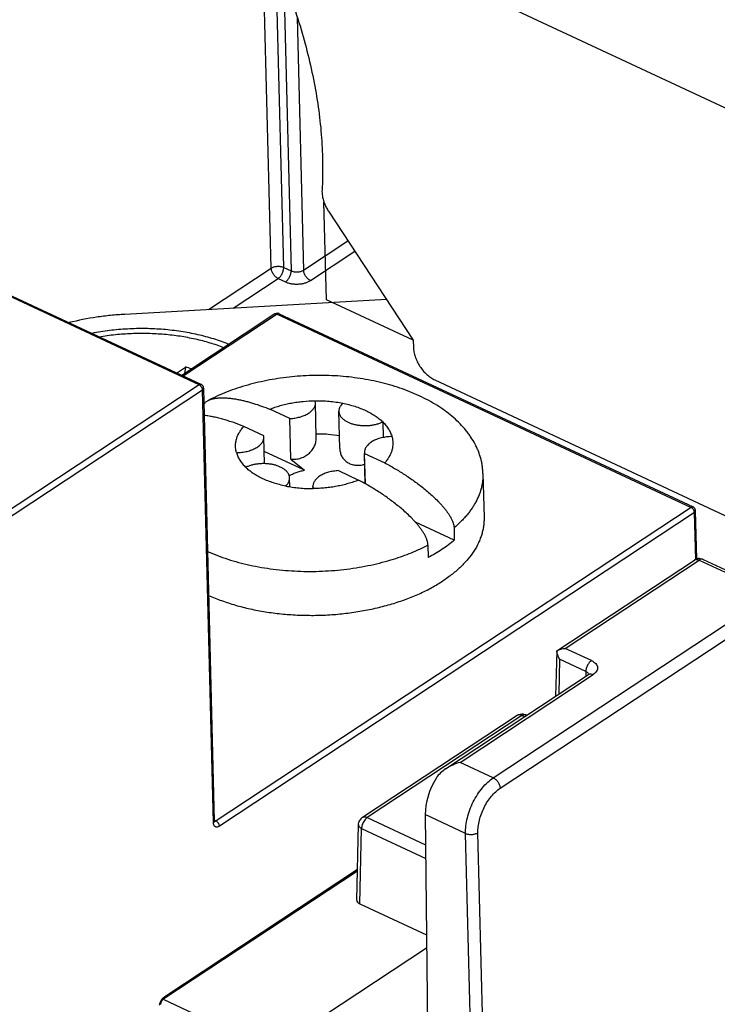
# Model space of a CAD drawing. Units: inches. Extents: x 0 to 17, y 0 to 11.
# Drawn here: x 14.3 to 15.1, y 4.2 to 5.3 of the extents above; entities that cross this region are included whole.
import ezdxf

# ---------------------------------------------------------------- set-up
doc = ezdxf.new("R2010")
doc.units = ezdxf.units.IN
doc.header["$LTSCALE"] = 0.935
doc.header["$MEASUREMENT"] = 0
doc.layers.get('0').update_dxf_attribs({"linetype": 'CONTINUOUS'})
doc.layers.add('AXIS_PART', color=7, linetype='CONTINUOUS')

msp = doc.modelspace()

# ---------------------------------------------------------------- linework, layer by layer
at = {"color": 7, "linetype": 'CONTINUOUS'}
for p, q in [((14.616, 4.9945), (14.573, 6.6592)), ((14.6301, 4.9953), (14.621, 5.3454)), ((15.2204, 5.1331), (14.7693, 5.3439)), ((14.6299, 5.3205), (14.6384, 4.9915)), ((14.6451, 5.278), (14.6525, 4.9923)), ((14.8671, 4.4177), (16.1288, 5.251)), ((14.8749, 4.406), (16.1366, 5.2392)), ((14.5345, 4.8623), (14.0663, 5.0811)), ((14.5367, 4.8627), (14.0686, 5.0815)), ((14.6807, 5.0589), (14.7765, 4.9129)), ((14.6525, 4.9923), (14.7027, 5.0254)), ((14.6602, 4.9805), (14.7104, 5.0136)), ((14.5449, 4.9476), (14.616, 4.9945)), ((14.6301, 4.9953), (14.6384, 4.9915)), ((14.5728, 4.9492), (14.6237, 4.9828)), ((14.6237, 4.9828), (14.632, 4.9789)), ((14.62, 4.9426), (14.5147, 4.873)), ((14.6227, 4.9425), (14.5163, 4.8723)), ((14.6227, 4.9425), (15.0908, 4.7238)), ((14.6249, 4.9429), (15.0931, 4.7242)), ((14.7765, 4.9129), (14.7767, 4.9049)), ((14.5087, 4.8758), (14.5189, 4.8825)), ((14.5189, 4.8825), (14.518, 4.8752)), ((14.5345, 4.8623), (14.1282, 4.594)), ((14.5358, 4.8614), (14.5345, 4.8623)), ((14.5383, 4.8564), (14.538, 4.8581)), ((14.5518, 4.3688), (14.5396, 4.8583)), ((14.8009, 4.8679), (15.1983, 4.6822)), ((14.5383, 4.8564), (14.132, 4.5881)), ((14.5506, 4.367), (14.5383, 4.8564)), ((14.6659, 4.842), (14.6656, 4.8445)), ((14.6669, 4.8033), (14.6659, 4.842)), ((14.637, 4.8243), (14.6143, 4.8349)), ((14.6935, 4.7902), (14.6924, 4.8325)), ((14.6075, 4.8048), (14.5848, 4.8154)), ((14.6381, 4.7783), (14.637, 4.8243)), ((14.7421, 4.8204), (14.7425, 4.8027)), ((14.6076, 4.8034), (14.6075, 4.8048)), ((14.6084, 4.7732), (14.6076, 4.8035)), ((14.6535, 4.7657), (14.608, 4.787)), ((14.7215, 4.7861), (14.7216, 4.7847)), ((14.7223, 4.7505), (14.7215, 4.7847)), ((14.7216, 4.7847), (14.7443, 4.7741)), ((14.7224, 4.7504), (14.7216, 4.7847)), ((14.6381, 4.7783), (14.6535, 4.7657)), ((14.6921, 4.7653), (14.7148, 4.7546)), ((14.8554, 4.7622), (14.8567, 4.7124)), ((14.6369, 4.7472), (14.6367, 4.757)), ((14.6631, 4.7476), (14.6635, 4.7451)), ((14.6632, 4.7451), (14.6631, 4.7475)), ((15.0908, 4.7238), (14.5535, 4.3689)), ((15.0947, 4.7179), (14.5573, 4.363)), ((15.0922, 4.7229), (15.0908, 4.7238)), ((15.0947, 4.7179), (15.0944, 4.7196)), ((15.096, 4.6647), (15.0947, 4.7179)), ((15.0973, 4.6651), (15.0959, 4.7198)), ((14.823, 4.6865), (14.779, 4.7071)), ((14.8227, 4.7006), (14.823, 4.6865)), ((14.7932, 4.6811), (14.7935, 4.667)), ((14.9389, 4.5614), (15.0946, 4.6642)), ((14.9485, 4.5642), (15.0999, 4.6642)), ((15.0999, 4.6642), (15.1295, 4.6503)), ((15.1043, 4.6649), (15.134, 4.6511)), ((14.9388, 4.5613), (14.9376, 4.5101)), ((14.9389, 4.5614), (14.9388, 4.5614)), ((14.9388, 4.5614), (14.9388, 4.5613)), ((14.9781, 4.5503), (14.9485, 4.5642)), ((14.9421, 4.552), (14.9412, 4.5125)), ((14.9718, 4.5381), (14.9421, 4.552)), ((14.9718, 4.5381), (14.9717, 4.5326)), ((14.9756, 4.5353), (14.9748, 4.5347)), ((14.9748, 4.5347), (14.9764, 4.5353)), ((14.9756, 4.5353), (14.9756, 4.5353)), ((14.8132, 4.4279), (14.9748, 4.5347)), ((14.8296, 4.4352), (14.9801, 4.5346)), ((14.8942, 4.4883), (14.7191, 4.3727)), ((14.8995, 4.4883), (14.7244, 4.3727)), ((14.9025, 4.4869), (14.8995, 4.4883)), ((14.9014, 4.4899), (14.904, 4.4891)), ((14.905, 4.4886), (14.904, 4.4891)), ((14.8671, 4.4177), (14.8296, 4.4352)), ((14.5506, 4.367), (14.5516, 4.368)), ((14.5516, 4.368), (14.5518, 4.3688)), ((14.552, 4.3684), (14.5517, 4.3684)), ((14.5519, 4.368), (14.5518, 4.3686)), ((14.5535, 4.3689), (14.5521, 4.3695)), ((14.7244, 4.3727), (14.7904, 4.3418)), ((14.8356, 4.3548), (14.7901, 4.3761)), ((14.7901, 4.3761), (14.7977, 3.6263)), ((14.7126, 4.2794), (14.7146, 4.3646)), ((14.7161, 4.2751), (14.7181, 4.3605)), ((14.7181, 4.3605), (14.7906, 4.3266)), ((14.8721, 2.941), (14.8356, 4.3548)), ((14.8862, 2.9418), (14.8497, 4.3556)), ((14.4945, 4.168), (14.7134, 4.3125)), ((14.4955, 4.1704), (14.7134, 4.3143)), ((14.7161, 4.2751), (14.7915, 4.2399)), ((14.4937, 4.1689), (14.4955, 4.1704)), ((14.4894, 4.1605), (14.4903, 4.1635))]:
    msp.add_line(p, q, dxfattribs=at)
at = {"color": 4, "linetype": 'CONTINUOUS'}
for p, q in [((14.6783, 4.9588), (14.6756, 5.0692)), ((14.7765, 4.913), (14.6783, 4.9588))]:
    msp.add_line(p, q, dxfattribs=at)
at = {"color": 3, "linetype": 'CONTINUOUS'}
for p, q in [((14.7463, 4.959), (14.4504, 4.9422)), ((14.6368, 4.1232), (14.7916, 4.2255)), ((14.4936, 4.1672), (14.593, 4.1207))]:
    msp.add_line(p, q, dxfattribs=at)
at = {"color": 7, "linetype": 'CONTINUOUS'}
for centre, radius, start, end in [((14.718, 5.0844), 0.0451, 199.6227, 202.7711), ((14.6228, 4.9384), 0.005, 87.1258, 123.4356), ((14.6228, 4.9384), 0.00504, 65.0319, 87.0436), ((14.478, 4.7448), 0.1438, 70.5783, 73.4362), ((14.5346, 4.8582), 0.005, 1.4545, 64.9403), ((14.6618, 4.9041), 0.159, 270.5022, 270.62), ((15.0909, 4.7196), 0.005, 1.4545, 64.9403), ((15.1001, 4.6559), 0.00993, 89.4467, 123.5277), ((14.5563, 4.369), 0.0045, 181.3965, 184.2334), ((14.7246, 4.3644), 0.00997, 123.4161, 150.2956), ((14.7349, 4.3595), 0.0169, 160.9412, 165.0738)]:
    msp.add_arc(centre, radius, start, end, dxfattribs=at)
for centre, major_axis, ratio, start_param, end_param in [((14.8228, 4.3974), (0.0215, 0.0451), 0.547724, 1.378384, 2.299867), ((14.7226, 4.2794), (0.01, 0.0003), 0.557836, 3.11202, 3.982105)]:
    msp.add_ellipse(centre, major_axis=major_axis, ratio=ratio, start_param=start_param, end_param=end_param, dxfattribs=at)
for points, knots in [([(14.6253, 5.3333), (14.6297, 5.3226), (14.638, 5.3012), (14.6487, 5.2688), (14.6576, 5.2366), (14.6647, 5.2046), (14.6699, 5.1731), (14.6731, 5.1423), (14.6744, 5.1122), (14.6739, 5.0925), (14.6734, 5.0828)], [0, 0, 0, 0, 0.134898, 0.267663, 0.397829, 0.525072, 0.649123, 0.769761, 0.88679, 1, 1, 1, 1]), ([(14.6734, 5.0828), (14.6733, 5.0817), (14.6733, 5.0795), (14.6738, 5.0749), (14.6748, 5.0715), (14.6756, 5.0692)], [0, 0, 0, 0, 0.231843, 0.477089, 1, 1, 1, 1]), ([(14.6765, 5.0669), (14.677, 5.0655), (14.6783, 5.0628), (14.6799, 5.0602), (14.6807, 5.0589)], [0, 0, 0, 0, 0.497164, 1, 1, 1, 1]), ([(14.616, 4.9945), (14.6164, 4.9948), (14.6174, 4.9954), (14.6197, 4.9962), (14.6228, 4.9967), (14.626, 4.9965), (14.6284, 4.996), (14.6296, 4.9956), (14.6301, 4.9953)], [0, 0, 0, 0, 0.11012, 0.231192, 0.492525, 0.75796, 0.883821, 1, 1, 1, 1]), ([(14.6237, 4.9828), (14.6232, 4.983), (14.6222, 4.9836), (14.6203, 4.9852), (14.6182, 4.9876), (14.6168, 4.9905), (14.6161, 4.9928), (14.616, 4.994), (14.616, 4.9945)], [0, 0, 0, 0, 0.114845, 0.238646, 0.500217, 0.761604, 0.88525, 1, 1, 1, 1]), ([(14.6237, 4.9828), (14.6242, 4.9831), (14.6251, 4.9838), (14.6267, 4.9855), (14.6284, 4.9882), (14.6295, 4.9912), (14.63, 4.9936), (14.6301, 4.9948), (14.6301, 4.9953)], [0, 0, 0, 0, 0.110399, 0.231576, 0.492786, 0.757891, 0.883675, 1, 1, 1, 1]), ([(14.6384, 4.9915), (14.6394, 4.991), (14.6419, 4.9903), (14.6456, 4.9901), (14.6488, 4.9906), (14.651, 4.9914), (14.652, 4.992), (14.6525, 4.9923)], [0, 0, 0, 0, 0.242161, 0.506889, 0.767717, 0.888754, 1, 1, 1, 1]), ([(14.6602, 4.9805), (14.6597, 4.9807), (14.6587, 4.9813), (14.6568, 4.9829), (14.6547, 4.9853), (14.6533, 4.9882), (14.6527, 4.9905), (14.6525, 4.9917), (14.6525, 4.9923)], [0, 0, 0, 0, 0.114834, 0.238599, 0.500056, 0.761482, 0.885211, 1, 1, 1, 1]), ([(14.632, 4.9789), (14.6325, 4.9792), (14.6334, 4.9799), (14.635, 4.9817), (14.6367, 4.9843), (14.6379, 4.9873), (14.6383, 4.9897), (14.6384, 4.9909), (14.6384, 4.9915)], [0, 0, 0, 0, 0.110389, 0.231532, 0.49263, 0.757771, 0.883635, 1, 1, 1, 1]), ([(14.632, 4.9789), (14.6331, 4.9784), (14.6353, 4.9776), (14.6389, 4.9768), (14.6427, 4.9764), (14.6465, 4.9764), (14.6504, 4.9768), (14.654, 4.9776), (14.6573, 4.9788), (14.6593, 4.9799), (14.6602, 4.9805)], [0, 0, 0, 0, 0.116768, 0.242186, 0.373446, 0.50723, 0.640016, 0.768361, 0.889169, 1, 1, 1, 1]), ([(14.6227, 4.9425), (14.6225, 4.9427), (14.622, 4.9428), (14.6213, 4.9429), (14.6206, 4.9429), (14.6202, 4.9427), (14.62, 4.9426)], [0, 0, 0, 0, 0.283476, 0.541795, 0.777465, 1, 1, 1, 1]), ([(14.6249, 4.9429), (14.6248, 4.943), (14.6244, 4.9431), (14.6239, 4.9431), (14.6233, 4.9429), (14.6229, 4.9427), (14.6227, 4.9425)], [0, 0, 0, 0, 0.217498, 0.450592, 0.710349, 1, 1, 1, 1]), ([(14.5622, 4.9044), (14.5597, 4.9054), (14.5546, 4.9073), (14.5467, 4.9098), (14.5385, 4.9121), (14.5272, 4.9148), (14.5157, 4.917), (14.5039, 4.9186), (14.4948, 4.9195), (14.4857, 4.9201), (14.4734, 4.9206), (14.458, 4.9205), (14.4427, 4.9194), (14.4305, 4.918), (14.4245, 4.917), (14.4215, 4.9165)], [0, 0, 0, 0, 0.056845, 0.114978, 0.174308, 0.234732, 0.358392, 0.421407, 0.485037, 0.549151, 0.613614, 0.743024, 0.87218, 0.936326, 1, 1, 1, 1]), ([(14.7767, 4.9049), (14.7767, 4.904), (14.7768, 4.9022), (14.7774, 4.8986), (14.7787, 4.894), (14.781, 4.8885), (14.784, 4.8832), (14.7876, 4.8784), (14.7917, 4.8741), (14.7955, 4.8711), (14.7986, 4.8691), (14.8002, 4.8683), (14.8009, 4.8679)], [0, 0, 0, 0, 0.056261, 0.114905, 0.238071, 0.367163, 0.499446, 0.631807, 0.761125, 0.884646, 0.943507, 1, 1, 1, 1]), ([(14.8554, 4.7622), (14.8554, 4.7636), (14.8552, 4.7664), (14.8547, 4.7706), (14.854, 4.7749), (14.8526, 4.7805), (14.8508, 4.786), (14.8485, 4.7914), (14.8458, 4.7969), (14.8426, 4.8021), (14.839, 4.8072), (14.8351, 4.8123), (14.8296, 4.8184), (14.8223, 4.8253), (14.8142, 4.8319), (14.8054, 4.838), (14.7959, 4.8437), (14.7859, 4.8489), (14.7753, 4.8536), (14.7643, 4.8579), (14.7528, 4.8616), (14.7409, 4.8648), (14.7288, 4.8675), (14.7163, 4.8697), (14.7037, 4.8714), (14.6866, 4.8729), (14.6651, 4.8734), (14.6436, 4.8721), (14.6266, 4.8701), (14.614, 4.868), (14.6016, 4.8654), (14.5894, 4.8623), (14.5776, 4.8587), (14.5662, 4.8546), (14.5552, 4.8499), (14.5481, 4.8465), (14.5446, 4.8447)], [0, 0, 0, 0, 0.011615, 0.023261, 0.034963, 0.046744, 0.070615, 0.082752, 0.095043, 0.120135, 0.132967, 0.145999, 0.172687, 0.20024, 0.22867, 0.257966, 0.288101, 0.319038, 0.350726, 0.383108, 0.416121, 0.449696, 0.483761, 0.518243, 0.553064, 0.588145, 0.658749, 0.729417, 0.764578, 0.799511, 0.834136, 0.868374, 0.90215, 0.935393, 0.968034, 1, 1, 1, 1]), ([(14.5367, 4.8627), (14.5365, 4.8628), (14.5362, 4.8629), (14.5356, 4.8628), (14.535, 4.8627), (14.5347, 4.8624), (14.5345, 4.8623)], [0, 0, 0, 0, 0.217498, 0.450592, 0.710349, 1, 1, 1, 1]), ([(14.538, 4.8581), (14.5379, 4.8585), (14.5377, 4.8591), (14.5371, 4.8599), (14.5365, 4.8607), (14.5361, 4.8612), (14.5358, 4.8614)], [0, 0, 0, 0, 0.247438, 0.500637, 0.753524, 1, 1, 1, 1]), ([(14.5383, 4.8564), (14.5385, 4.8565), (14.5389, 4.8568), (14.5393, 4.8573), (14.5395, 4.8578), (14.5396, 4.8581), (14.5396, 4.8583)], [0, 0, 0, 0, 0.288479, 0.547893, 0.781483, 1, 1, 1, 1]), ([(14.5446, 4.8447), (14.5452, 4.845), (14.5464, 4.8456), (14.5482, 4.8462), (14.5501, 4.8467), (14.552, 4.8471), (14.554, 4.8474), (14.5561, 4.8476), (14.5581, 4.8477), (14.561, 4.8478), (14.5645, 4.8477), (14.5689, 4.8473), (14.5733, 4.8468), (14.5777, 4.846), (14.5822, 4.8451), (14.5867, 4.844), (14.5913, 4.8428), (14.5974, 4.841), (14.6051, 4.8385), (14.6112, 4.8361), (14.6143, 4.8349)], [0, 0, 0, 0, 0.0267, 0.053693, 0.081035, 0.108752, 0.136846, 0.165313, 0.194143, 0.223321, 0.282659, 0.343225, 0.404914, 0.46764, 0.531329, 0.595917, 0.661355, 0.727599, 0.862361, 1, 1, 1, 1]), ([(14.54, 4.841), (14.5403, 4.8414), (14.541, 4.8422), (14.5421, 4.8432), (14.5433, 4.844), (14.5442, 4.8445), (14.5446, 4.8447)], [0, 0, 0, 0, 0.253686, 0.503377, 0.751581, 1, 1, 1, 1]), ([(14.6143, 4.8349), (14.6162, 4.8356), (14.6201, 4.8371), (14.6261, 4.8389), (14.6323, 4.8406), (14.6387, 4.8419), (14.6453, 4.843), (14.6543, 4.844), (14.661, 4.8444), (14.6656, 4.8445)], [0, 0, 0, 0, 0.116982, 0.237143, 0.360074, 0.485338, 0.612467, 0.74097, 1, 1, 1, 1]), ([(14.637, 4.8243), (14.638, 4.8243), (14.6399, 4.8245), (14.6437, 4.8249), (14.6482, 4.8259), (14.6525, 4.8273), (14.6556, 4.8287), (14.6577, 4.8299), (14.6596, 4.8312), (14.6612, 4.8325), (14.6627, 4.834), (14.6639, 4.8355), (14.6648, 4.8371), (14.6655, 4.8387), (14.6659, 4.8403), (14.666, 4.8414), (14.6659, 4.842)], [0, 0, 0, 0, 0.07883, 0.157112, 0.309606, 0.453823, 0.521973, 0.58706, 0.648893, 0.707385, 0.762554, 0.81457, 0.86374, 0.910562, 0.955714, 1, 1, 1, 1]), ([(14.6656, 4.8445), (14.6682, 4.8445), (14.6735, 4.8444), (14.6814, 4.8439), (14.6892, 4.843), (14.6943, 4.8421), (14.6968, 4.8416)], [0, 0, 0, 0, 0.254061, 0.506346, 0.755444, 1, 1, 1, 1]), ([(14.6968, 4.8416), (14.6961, 4.841), (14.6951, 4.8399), (14.6941, 4.8384), (14.6935, 4.8372), (14.693, 4.8361), (14.6926, 4.8349), (14.6924, 4.8337), (14.6924, 4.8329), (14.6924, 4.8325)], [0, 0, 0, 0, 0.276929, 0.407238, 0.532523, 0.653447, 0.770943, 0.886073, 1, 1, 1, 1]), ([(14.6968, 4.8416), (14.6991, 4.8411), (14.7038, 4.8401), (14.7105, 4.8382), (14.7168, 4.8359), (14.7228, 4.8334), (14.7284, 4.8306), (14.7335, 4.8275), (14.7381, 4.8241), (14.7408, 4.8217), (14.7421, 4.8204)], [0, 0, 0, 0, 0.141709, 0.279573, 0.412956, 0.541404, 0.664532, 0.782065, 0.893895, 1, 1, 1, 1]), ([(14.5848, 4.8154), (14.581, 4.8169), (14.5754, 4.819), (14.5679, 4.8215), (14.5623, 4.8232), (14.5568, 4.8247), (14.5512, 4.826), (14.5458, 4.827), (14.5421, 4.8275), (14.5403, 4.8277)], [0, 0, 0, 0, 0.260957, 0.388938, 0.515153, 0.639505, 0.761872, 0.8821, 1, 1, 1, 1]), ([(14.6924, 4.8325), (14.6924, 4.8321), (14.6925, 4.8313), (14.6928, 4.8301), (14.6932, 4.829), (14.6937, 4.8278), (14.6944, 4.8267), (14.6955, 4.8252), (14.6969, 4.8239), (14.6985, 4.8226), (14.6999, 4.8217), (14.7013, 4.8209), (14.7034, 4.8198), (14.7063, 4.8187), (14.71, 4.8176), (14.7133, 4.8169), (14.716, 4.8166), (14.7188, 4.8163), (14.7217, 4.8162), (14.7245, 4.8163), (14.7273, 4.8165), (14.7308, 4.817), (14.7348, 4.8178), (14.7386, 4.8189), (14.741, 4.8199), (14.7421, 4.8204)], [0, 0, 0, 0, 0.020756, 0.041734, 0.063144, 0.08518, 0.108002, 0.131742, 0.182313, 0.2093, 0.237432, 0.266709, 0.297101, 0.361002, 0.428635, 0.499269, 0.535458, 0.57207, 0.646063, 0.683211, 0.720287, 0.793699, 0.865378, 0.934453, 1, 1, 1, 1]), ([(14.5766, 4.7857), (14.5763, 4.7869), (14.5757, 4.7894), (14.5755, 4.7933), (14.5757, 4.7971), (14.5765, 4.8009), (14.5778, 4.8047), (14.5797, 4.8084), (14.582, 4.812), (14.5838, 4.8143), (14.5848, 4.8154)], [0, 0, 0, 0, 0.11938, 0.237564, 0.35601, 0.476241, 0.599646, 0.727443, 0.860662, 1, 1, 1, 1]), ([(14.7421, 4.8204), (14.7434, 4.8192), (14.7457, 4.8167), (14.7487, 4.8125), (14.751, 4.8083), (14.7521, 4.8053), (14.7525, 4.8038)], [0, 0, 0, 0, 0.26886, 0.523728, 0.766547, 1, 1, 1, 1]), ([(14.5766, 4.7857), (14.5776, 4.7857), (14.5796, 4.7858), (14.5827, 4.7861), (14.5856, 4.7865), (14.5885, 4.7871), (14.5913, 4.7878), (14.5939, 4.7888), (14.5963, 4.7898), (14.5986, 4.791), (14.6007, 4.7923), (14.6025, 4.7937), (14.6041, 4.7951), (14.6054, 4.7967), (14.6064, 4.7983), (14.6071, 4.8), (14.6076, 4.8017), (14.6076, 4.8029), (14.6076, 4.8034)], [0, 0, 0, 0, 0.078121, 0.15601, 0.232994, 0.308525, 0.382152, 0.45345, 0.522027, 0.587542, 0.649762, 0.708547, 0.763886, 0.815917, 0.864937, 0.911469, 0.956216, 1, 1, 1, 1]), ([(14.6381, 4.7783), (14.6391, 4.7782), (14.6411, 4.7782), (14.645, 4.7784), (14.6488, 4.7792), (14.6524, 4.7807), (14.6548, 4.782), (14.6571, 4.7835), (14.6592, 4.7852), (14.661, 4.7872), (14.6626, 4.7892), (14.664, 4.7914), (14.6651, 4.7937), (14.666, 4.796), (14.6665, 4.7984), (14.6669, 4.8009), (14.6669, 4.8025), (14.6669, 4.8033)], [0, 0, 0, 0, 0.069279, 0.138027, 0.272792, 0.338805, 0.403778, 0.467652, 0.530437, 0.592132, 0.652783, 0.712446, 0.771203, 0.829171, 0.88649, 0.943363, 1, 1, 1, 1]), ([(14.6668, 4.8071), (14.669, 4.8071), (14.6735, 4.8071), (14.6823, 4.8066), (14.6889, 4.8058), (14.6932, 4.8051)], [0, 0, 0, 0, 0.253014, 0.50471, 1, 1, 1, 1]), ([(14.7525, 4.8038), (14.7515, 4.8038), (14.7494, 4.8038), (14.7464, 4.8035), (14.7435, 4.803), (14.7406, 4.8024), (14.7378, 4.8017), (14.7352, 4.8008), (14.7327, 4.7997), (14.7305, 4.7986), (14.7284, 4.7973), (14.7266, 4.7959), (14.725, 4.7944), (14.7237, 4.7928), (14.7227, 4.7912), (14.722, 4.7895), (14.7215, 4.7878), (14.7214, 4.7866), (14.7215, 4.7861)], [0, 0, 0, 0, 0.078121, 0.15601, 0.232994, 0.308525, 0.382152, 0.45345, 0.522027, 0.587542, 0.649762, 0.708547, 0.763886, 0.815917, 0.864937, 0.911469, 0.956216, 1, 1, 1, 1]), ([(14.7525, 4.8038), (14.7528, 4.8026), (14.7533, 4.8001), (14.7536, 4.7963), (14.7533, 4.7924), (14.7526, 4.7886), (14.7512, 4.7849), (14.7494, 4.7812), (14.7471, 4.7775), (14.7453, 4.7752), (14.7443, 4.7741)], [0, 0, 0, 0, 0.119392, 0.237553, 0.355998, 0.476226, 0.59963, 0.72743, 0.86063, 1, 1, 1, 1]), ([(14.5766, 4.7857), (14.577, 4.7842), (14.5781, 4.7812), (14.5804, 4.777), (14.5834, 4.7729), (14.5857, 4.7703), (14.587, 4.7691)], [0, 0, 0, 0, 0.233453, 0.476272, 0.73114, 1, 1, 1, 1]), ([(14.6935, 4.7902), (14.6935, 4.7894), (14.6936, 4.7879), (14.6941, 4.7857), (14.6947, 4.7835), (14.6957, 4.7815), (14.6968, 4.7795), (14.6983, 4.7778), (14.6999, 4.7762), (14.7018, 4.7748), (14.7039, 4.7736), (14.7061, 4.7727), (14.7085, 4.772), (14.7106, 4.7717), (14.7123, 4.7716), (14.7141, 4.7715), (14.7164, 4.7715), (14.7191, 4.7718), (14.7209, 4.7722), (14.7218, 4.7724)], [0, 0, 0, 0, 0.058534, 0.116622, 0.174464, 0.232235, 0.290166, 0.348495, 0.407464, 0.467365, 0.528453, 0.590961, 0.65508, 0.720888, 0.754441, 0.788415, 0.857549, 0.928139, 1, 1, 1, 1]), ([(14.6367, 4.757), (14.6366, 4.7574), (14.6366, 4.7582), (14.6363, 4.7594), (14.6359, 4.7605), (14.6354, 4.7617), (14.6347, 4.7628), (14.6335, 4.7643), (14.6321, 4.7657), (14.6306, 4.7669), (14.6292, 4.7678), (14.6278, 4.7686), (14.6256, 4.7697), (14.6228, 4.7709), (14.619, 4.7719), (14.6158, 4.7726), (14.613, 4.7729), (14.6102, 4.7732), (14.6074, 4.7733), (14.6046, 4.7732), (14.6018, 4.773), (14.5983, 4.7726), (14.5943, 4.7717), (14.5905, 4.7706), (14.5881, 4.7696), (14.587, 4.7691)], [0, 0, 0, 0, 0.020756, 0.041734, 0.063144, 0.08518, 0.108002, 0.131742, 0.182313, 0.2093, 0.237432, 0.266709, 0.297101, 0.361002, 0.428635, 0.499269, 0.535458, 0.57207, 0.646063, 0.683211, 0.720287, 0.793699, 0.865378, 0.934453, 1, 1, 1, 1]), ([(14.6323, 4.7479), (14.6299, 4.7484), (14.6253, 4.7494), (14.6186, 4.7514), (14.6123, 4.7536), (14.6063, 4.7561), (14.6007, 4.759), (14.5956, 4.7621), (14.591, 4.7654), (14.5883, 4.7678), (14.587, 4.7691)], [0, 0, 0, 0, 0.141709, 0.279573, 0.412956, 0.541404, 0.664532, 0.782065, 0.893895, 1, 1, 1, 1]), ([(14.7443, 4.7741), (14.7481, 4.7721), (14.7556, 4.7679), (14.7649, 4.7622), (14.7722, 4.7573), (14.7778, 4.7534), (14.7832, 4.7494), (14.7887, 4.7451), (14.794, 4.7407), (14.7993, 4.7359), (14.8036, 4.7318), (14.8069, 4.7283), (14.8093, 4.7256), (14.8117, 4.7228), (14.814, 4.7199), (14.8162, 4.7169), (14.8181, 4.7138), (14.8196, 4.711), (14.8206, 4.7088), (14.8213, 4.7072), (14.8219, 4.7055), (14.8223, 4.7038), (14.8226, 4.7022), (14.8227, 4.7011), (14.8227, 4.7006)], [0, 0, 0, 0, 0.116258, 0.235011, 0.29536, 0.356382, 0.418108, 0.480574, 0.543825, 0.607913, 0.672892, 0.70573, 0.7388, 0.772091, 0.805577, 0.8392, 0.872844, 0.906285, 0.922814, 0.939121, 0.955106, 0.970659, 0.985665, 1, 1, 1, 1]), ([(14.636, 4.7596), (14.6373, 4.7603), (14.6399, 4.7616), (14.6442, 4.7633), (14.6487, 4.7647), (14.6519, 4.7654), (14.6535, 4.7657)], [0, 0, 0, 0, 0.232686, 0.478137, 0.734722, 1, 1, 1, 1]), ([(14.6921, 4.7653), (14.6911, 4.7652), (14.6892, 4.7651), (14.6854, 4.7646), (14.6809, 4.7637), (14.6766, 4.7622), (14.6735, 4.7608), (14.6714, 4.7596), (14.6695, 4.7583), (14.6678, 4.757), (14.6664, 4.7555), (14.6652, 4.754), (14.6642, 4.7525), (14.6636, 4.7509), (14.6632, 4.7492), (14.6631, 4.7481), (14.6631, 4.7476)], [0, 0, 0, 0, 0.07883, 0.157112, 0.309606, 0.453823, 0.521973, 0.58706, 0.648893, 0.707385, 0.762554, 0.81457, 0.86374, 0.910562, 0.955714, 1, 1, 1, 1]), ([(14.8554, 4.7622), (14.8554, 4.7608), (14.8554, 4.7581), (14.8551, 4.7541), (14.8545, 4.75), (14.8536, 4.746), (14.8525, 4.742), (14.8506, 4.7366), (14.8482, 4.7313), (14.8452, 4.7262), (14.8428, 4.7223), (14.84, 4.7185), (14.837, 4.7148), (14.8338, 4.7111), (14.8291, 4.7063), (14.8253, 4.7028), (14.8227, 4.7006)], [0, 0, 0, 0, 0.056037, 0.112255, 0.168829, 0.225932, 0.283727, 0.342369, 0.46269, 0.524666, 0.58798, 0.652724, 0.718978, 0.786809, 0.856253, 1, 1, 1, 1]), ([(14.6323, 4.7479), (14.633, 4.7486), (14.6339, 4.7496), (14.635, 4.7511), (14.6356, 4.7523), (14.6361, 4.7534), (14.6364, 4.7546), (14.6366, 4.7558), (14.6367, 4.7566), (14.6367, 4.757)], [0, 0, 0, 0, 0.276929, 0.407238, 0.532523, 0.653447, 0.770943, 0.886073, 1, 1, 1, 1]), ([(14.6323, 4.7479), (14.6348, 4.7474), (14.6398, 4.7466), (14.6475, 4.7457), (14.6553, 4.7451), (14.6606, 4.7451), (14.6632, 4.7451)], [0, 0, 0, 0, 0.244574, 0.493659, 0.745925, 1, 1, 1, 1]), ([(14.7148, 4.7546), (14.7129, 4.7539), (14.709, 4.7525), (14.703, 4.7506), (14.6968, 4.749), (14.6903, 4.7476), (14.6838, 4.7465), (14.6771, 4.7458), (14.6703, 4.7452), (14.6658, 4.7451), (14.6635, 4.7451)], [0, 0, 0, 0, 0.116949, 0.237113, 0.360032, 0.485291, 0.612415, 0.740912, 0.8703, 1, 1, 1, 1]), ([(14.7932, 4.6811), (14.7932, 4.6817), (14.7931, 4.6827), (14.7928, 4.6844), (14.7924, 4.686), (14.7918, 4.6877), (14.7911, 4.6894), (14.7901, 4.6916), (14.7887, 4.6943), (14.7867, 4.6974), (14.7845, 4.7004), (14.7822, 4.7033), (14.7799, 4.7061), (14.7774, 4.7088), (14.7741, 4.7123), (14.7698, 4.7165), (14.7645, 4.7212), (14.7592, 4.7257), (14.7537, 4.7299), (14.7483, 4.734), (14.7428, 4.7378), (14.7354, 4.7427), (14.7261, 4.7484), (14.7186, 4.7526), (14.7148, 4.7546)], [0, 0, 0, 0, 0.014335, 0.029339, 0.044891, 0.060875, 0.07718, 0.09371, 0.12715, 0.160794, 0.194417, 0.227903, 0.261194, 0.294264, 0.327103, 0.392082, 0.456171, 0.519423, 0.581889, 0.643615, 0.704638, 0.764987, 0.883741, 1, 1, 1, 1]), ([(15.0931, 4.7242), (15.0929, 4.7242), (15.0925, 4.7243), (15.092, 4.7243), (15.0914, 4.7241), (15.091, 4.7239), (15.0908, 4.7238)], [0, 0, 0, 0, 0.217498, 0.450592, 0.710349, 1, 1, 1, 1]), ([(15.0944, 4.7196), (15.0943, 4.7199), (15.094, 4.7205), (15.0935, 4.7214), (15.0929, 4.7222), (15.0924, 4.7227), (15.0922, 4.7229)], [0, 0, 0, 0, 0.247438, 0.500637, 0.753524, 1, 1, 1, 1]), ([(15.0947, 4.7179), (15.0949, 4.718), (15.0952, 4.7183), (15.0956, 4.7187), (15.0959, 4.7192), (15.0959, 4.7196), (15.0959, 4.7198)], [0, 0, 0, 0, 0.288479, 0.547893, 0.781483, 1, 1, 1, 1]), ([(14.8567, 4.7124), (14.8567, 4.7108), (14.8566, 4.7076), (14.8562, 4.7027), (14.8553, 4.6979), (14.854, 4.6931), (14.8524, 4.6883), (14.8497, 4.6819), (14.8452, 4.674), (14.8397, 4.6666), (14.8346, 4.6608), (14.8289, 4.655), (14.8225, 4.6495), (14.8157, 4.6444), (14.812, 4.6418), (14.8102, 4.6406)], [0, 0, 0, 0, 0.054121, 0.108488, 0.163343, 0.218919, 0.275431, 0.333078, 0.452404, 0.578115, 0.643654, 0.711066, 0.851655, 0.924878, 1, 1, 1, 1]), ([(14.7542, 4.6652), (14.7577, 4.6663), (14.7645, 4.6686), (14.7745, 4.6724), (14.784, 4.6765), (14.7902, 4.6796), (14.7932, 4.6811)], [0, 0, 0, 0, 0.259373, 0.512872, 0.759949, 1, 1, 1, 1]), ([(14.823, 4.6865), (14.8209, 4.6847), (14.8164, 4.6812), (14.8117, 4.6779), (14.8093, 4.6763)], [0, 0, 0, 0, 0.491381, 1, 1, 1, 1]), ([(14.544, 4.6738), (14.5477, 4.6722), (14.5552, 4.6691), (14.5669, 4.665), (14.5791, 4.6614), (14.5918, 4.6583), (14.6049, 4.6558), (14.6183, 4.6538), (14.632, 4.6524), (14.6458, 4.6515), (14.6598, 4.6512), (14.6738, 4.6515), (14.6877, 4.6524), (14.7015, 4.6538), (14.7152, 4.6558), (14.7285, 4.6584), (14.7415, 4.6615), (14.75, 4.6639), (14.7542, 4.6652)], [0, 0, 0, 0, 0.055929, 0.113673, 0.173079, 0.233969, 0.296151, 0.359413, 0.423535, 0.488282, 0.553419, 0.618701, 0.683885, 0.748727, 0.812989, 0.876437, 0.938846, 1, 1, 1, 1]), ([(14.8093, 4.6763), (14.8068, 4.6746), (14.8016, 4.6714), (14.7963, 4.6685), (14.7935, 4.667)], [0, 0, 0, 0, 0.492233, 1, 1, 1, 1]), ([(15.0946, 4.6642), (15.0949, 4.6644), (15.0957, 4.6648), (15.097, 4.6649), (15.0985, 4.6647), (15.0994, 4.6644), (15.0999, 4.6642)], [0, 0, 0, 0, 0.222616, 0.458121, 0.715991, 1, 1, 1, 1]), ([(15.1043, 4.6649), (15.104, 4.6651), (15.1033, 4.6653), (15.1022, 4.6652), (15.101, 4.6648), (15.1003, 4.6644), (15.0999, 4.6642)], [0, 0, 0, 0, 0.2176, 0.451397, 0.71127, 1, 1, 1, 1]), ([(15.1002, 4.6659), (15.1005, 4.6659), (15.1019, 4.6658), (15.1034, 4.6654), (15.1043, 4.6649)], [0, 0, 0, 0, 0.251843, 1, 1, 1, 1]), ([(14.5451, 4.6241), (14.5499, 4.6219), (14.5574, 4.619), (14.5676, 4.6155), (14.5783, 4.6122), (14.5922, 4.6087), (14.6064, 4.606), (14.6182, 4.6043), (14.6301, 4.6029), (14.6453, 4.6018), (14.6606, 4.6015), (14.6728, 4.6017), (14.6851, 4.6023), (14.7002, 4.6037), (14.7152, 4.6059), (14.727, 4.6081), (14.7384, 4.6106), (14.7496, 4.6136), (14.7605, 4.617), (14.7684, 4.6198), (14.7761, 4.6228), (14.7858, 4.627), (14.7951, 4.6316), (14.804, 4.6366), (14.8081, 4.6393), (14.8102, 4.6406)], [0, 0, 0, 0, 0.057589, 0.0873, 0.117573, 0.179643, 0.243471, 0.275931, 0.308689, 0.374885, 0.441645, 0.475105, 0.508546, 0.575144, 0.641018, 0.673557, 0.705762, 0.768972, 0.799893, 0.830299, 0.860151, 0.889415, 0.946057, 0.973382, 1, 1, 1, 1]), ([(14.9389, 4.5614), (14.9403, 4.5623), (14.9434, 4.5636), (14.9468, 4.5641), (14.9485, 4.5642)], [0, 0, 0, 0, 0.495631, 1, 1, 1, 1]), ([(14.9421, 4.552), (14.9417, 4.5527), (14.9409, 4.5542), (14.9399, 4.5566), (14.9392, 4.5589), (14.9389, 4.5606), (14.9389, 4.5614)], [0, 0, 0, 0, 0.25562, 0.50911, 0.758119, 1, 1, 1, 1]), ([(14.9781, 4.5503), (14.9777, 4.55), (14.9768, 4.5494), (14.9752, 4.5477), (14.9736, 4.5451), (14.9724, 4.5422), (14.9719, 4.5399), (14.9718, 4.5387), (14.9718, 4.5381)], [0, 0, 0, 0, 0.109954, 0.23037, 0.490032, 0.755133, 0.881925, 1, 1, 1, 1]), ([(14.9781, 4.5503), (14.9791, 4.5499), (14.9808, 4.5489), (14.9829, 4.5471), (14.9842, 4.5454), (14.9848, 4.5439), (14.985, 4.5428), (14.985, 4.5417), (14.9848, 4.5402), (14.984, 4.5383), (14.9824, 4.5363), (14.9809, 4.5351), (14.9801, 4.5346)], [0, 0, 0, 0, 0.150846, 0.285223, 0.404547, 0.460081, 0.51391, 0.567098, 0.620769, 0.733371, 0.858705, 1, 1, 1, 1]), ([(14.9718, 4.5381), (14.9722, 4.5379), (14.9731, 4.5375), (14.9741, 4.5366), (14.9748, 4.5356), (14.9751, 4.5349), (14.9752, 4.5345)], [0, 0, 0, 0, 0.287977, 0.547881, 0.782579, 1, 1, 1, 1]), ([(14.9764, 4.5353), (14.9767, 4.5353), (14.9779, 4.5354), (14.9792, 4.535), (14.9801, 4.5346)], [0, 0, 0, 0, 0.229345, 1, 1, 1, 1]), ([(14.8942, 4.4883), (14.8947, 4.4887), (14.8959, 4.4893), (14.8977, 4.4898), (14.8996, 4.4901), (14.9008, 4.49), (14.9014, 4.4899)], [0, 0, 0, 0, 0.250494, 0.500448, 0.750097, 1, 1, 1, 1]), ([(14.8995, 4.4883), (14.8991, 4.4885), (14.8981, 4.4889), (14.8967, 4.4891), (14.8953, 4.4889), (14.8946, 4.4886), (14.8942, 4.4883)], [0, 0, 0, 0, 0.282492, 0.541071, 0.777391, 1, 1, 1, 1]), ([(14.8995, 4.4883), (14.8999, 4.4885), (14.9007, 4.489), (14.9018, 4.4893), (14.903, 4.4894), (14.9037, 4.4892), (14.904, 4.4891)], [0, 0, 0, 0, 0.288652, 0.548521, 0.782376, 1, 1, 1, 1]), ([(14.8296, 4.4352), (14.8268, 4.4344), (14.8211, 4.4324), (14.8157, 4.4296), (14.8132, 4.4279)], [0, 0, 0, 0, 0.494984, 1, 1, 1, 1]), ([(14.8132, 4.4279), (14.8112, 4.4266), (14.8072, 4.4235), (14.804, 4.4197), (14.8027, 4.4176)], [0, 0, 0, 0, 0.49919, 1, 1, 1, 1]), ([(14.8356, 4.3548), (14.8356, 4.3577), (14.8359, 4.3636), (14.8376, 4.3725), (14.8404, 4.3816), (14.8442, 4.3905), (14.849, 4.3988), (14.8545, 4.4063), (14.8605, 4.4127), (14.8649, 4.4162), (14.8671, 4.4177)], [0, 0, 0, 0, 0.117078, 0.24292, 0.374312, 0.50807, 0.640693, 0.768766, 0.889365, 1, 1, 1, 1]), ([(14.8671, 4.4177), (14.8676, 4.4175), (14.8686, 4.4169), (14.8705, 4.4154), (14.8726, 4.4129), (14.874, 4.4101), (14.8747, 4.4077), (14.8748, 4.4065), (14.8749, 4.406)], [0, 0, 0, 0, 0.114834, 0.238599, 0.500056, 0.761482, 0.885211, 1, 1, 1, 1]), ([(14.8497, 4.3556), (14.8497, 4.3579), (14.8499, 4.3626), (14.8513, 4.3698), (14.8535, 4.3771), (14.8566, 4.3842), (14.8604, 4.3909), (14.8648, 4.3969), (14.8695, 4.402), (14.8731, 4.4048), (14.8749, 4.406)], [0, 0, 0, 0, 0.11714, 0.243015, 0.374418, 0.508168, 0.640769, 0.768812, 0.889383, 1, 1, 1, 1]), ([(14.5519, 4.3679), (14.5519, 4.3679), (14.5519, 4.368), (14.5519, 4.368), (14.5519, 4.368), (14.5519, 4.368)], [0, 0, 0, 0, 0.177157, 0.502536, 1, 1, 1, 1]), ([(14.5535, 4.3689), (14.5532, 4.3687), (14.5528, 4.3685), (14.5522, 4.3684), (14.552, 4.3684)], [0, 0, 0, 0, 0.534719, 1, 1, 1, 1]), ([(14.5573, 4.363), (14.5573, 4.3633), (14.5573, 4.3639), (14.557, 4.3647), (14.5567, 4.3656), (14.5562, 4.3665), (14.5556, 4.3672), (14.5549, 4.3679), (14.5542, 4.3685), (14.5537, 4.3688), (14.5535, 4.3689)], [0, 0, 0, 0, 0.114664, 0.237999, 0.367205, 0.499445, 0.631764, 0.761196, 0.884888, 1, 1, 1, 1]), ([(14.7146, 4.3646), (14.7147, 4.3654), (14.7149, 4.3671), (14.7155, 4.3686), (14.716, 4.3693)], [0, 0, 0, 0, 0.498318, 1, 1, 1, 1]), ([(14.7213, 4.3695), (14.7208, 4.3688), (14.7199, 4.3673), (14.7192, 4.3658), (14.7189, 4.365)], [0, 0, 0, 0, 0.496945, 1, 1, 1, 1]), ([(14.7244, 4.3727), (14.724, 4.3729), (14.723, 4.3732), (14.7216, 4.3734), (14.7203, 4.3733), (14.7195, 4.3729), (14.7191, 4.3727)], [0, 0, 0, 0, 0.282473, 0.541057, 0.777394, 1, 1, 1, 1]), ([(14.7244, 4.3727), (14.7238, 4.3723), (14.7227, 4.3713), (14.7217, 4.3701), (14.7213, 4.3695)], [0, 0, 0, 0, 0.473028, 1, 1, 1, 1]), ([(14.5573, 4.363), (14.5569, 4.3627), (14.5561, 4.3623), (14.5549, 4.3619), (14.5539, 4.3619), (14.5531, 4.3621), (14.5526, 4.3623), (14.5522, 4.3627), (14.5516, 4.3632), (14.5511, 4.3641), (14.5507, 4.3655), (14.5506, 4.3664), (14.5506, 4.367)], [0, 0, 0, 0, 0.141955, 0.267868, 0.380475, 0.434012, 0.487018, 0.54063, 0.595927, 0.714863, 0.849223, 1, 1, 1, 1]), ([(14.7146, 4.3646), (14.7146, 4.3642), (14.7148, 4.3634), (14.7155, 4.3623), (14.7166, 4.3613), (14.7176, 4.3607), (14.7181, 4.3605)], [0, 0, 0, 0, 0.206004, 0.434734, 0.699309, 1, 1, 1, 1]), ([(14.7186, 4.3638), (14.7184, 4.3633), (14.7182, 4.3622), (14.7181, 4.361), (14.7181, 4.3605)], [0, 0, 0, 0, 0.517503, 1, 1, 1, 1]), ([(14.8356, 4.3548), (14.8361, 4.3546), (14.8372, 4.3542), (14.8397, 4.3537), (14.8429, 4.3535), (14.846, 4.354), (14.8483, 4.3548), (14.8493, 4.3553), (14.8497, 4.3556)], [0, 0, 0, 0, 0.116179, 0.242041, 0.507476, 0.768809, 0.88988, 1, 1, 1, 1]), ([(14.4903, 4.1635), (14.4905, 4.164), (14.491, 4.165), (14.4918, 4.1664), (14.4927, 4.1677), (14.4934, 4.1685), (14.4937, 4.1689)], [0, 0, 0, 0, 0.257421, 0.513045, 0.761991, 1, 1, 1, 1]), ([(14.4945, 4.168), (14.4944, 4.1679), (14.4943, 4.1678), (14.4939, 4.1675), (14.4933, 4.167), (14.4927, 4.1662), (14.4921, 4.1653), (14.4916, 4.1644), (14.4912, 4.1633), (14.4908, 4.1623), (14.4906, 4.1616), (14.4906, 4.1613)], [0, 0, 0, 0, 0.038141, 0.08292, 0.189176, 0.312764, 0.447752, 0.588617, 0.730771, 0.869609, 1, 1, 1, 1]), ([(14.4955, 4.1704), (14.4955, 4.1701), (14.4955, 4.1696), (14.4953, 4.169), (14.495, 4.1684), (14.4947, 4.1681), (14.4945, 4.168)], [0, 0, 0, 0, 0.282971, 0.541152, 0.777027, 1, 1, 1, 1])]:
    msp.add_open_spline(points, degree=3, knots=knots, dxfattribs=at)
at = {"color": 3, "linetype": 'CONTINUOUS'}
msp.add_open_spline([(14.4504, 4.9422), (14.445, 4.9419), (14.4343, 4.9411), (14.4133, 4.9384), (14.3977, 4.9354), (14.3875, 4.9328)], degree=3, knots=[0, 0, 0, 0, 0.253804, 0.506023, 1, 1, 1, 1], dxfattribs=at)
at = {"layer": 'AXIS_PART', "color": 3, "linetype": 'CONTINUOUS'}
msp.add_open_spline([(14.5679, 4.9082), (14.5624, 4.9105), (14.5509, 4.9146), (14.5327, 4.9195), (14.5136, 4.923), (14.4939, 4.9253), (14.4736, 4.9263), (14.4533, 4.9258), (14.4331, 4.9241), (14.4198, 4.922), (14.4133, 4.9207)], degree=3, knots=[0, 0, 0, 0, 0.114245, 0.233773, 0.357613, 0.48465, 0.613679, 0.743432, 0.872629, 1, 1, 1, 1], dxfattribs=at)

doc.saveas('drawing.dxf')
